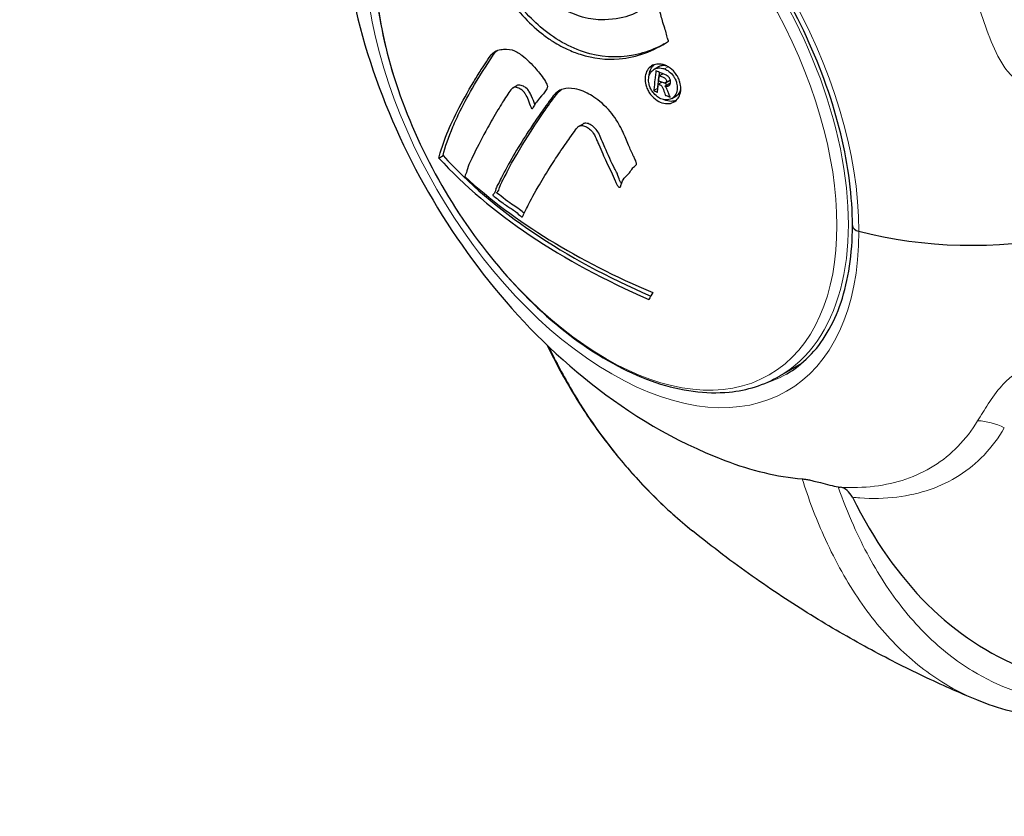
# Model space of a CAD drawing. Units: millimetres. Extents: x 1762 to 18427, y 4211 to 13708.
# Drawn here: x 4130 to 4186, y 6596 to 6641 of the extents above; entities that cross this region are included whole.
import ezdxf

# ---------------------------------------------------------------- set-up
doc = ezdxf.new("R2010")
doc.units = ezdxf.units.MM
doc.header["$LTSCALE"] = 50
doc.layers.add('Widoczne (ISO)', color=7, linetype='Continuous', lineweight=25)
doc.layers.add('Widoczne wąskie (ISO)', color=7, linetype='Continuous', lineweight=15)
doc.layers.add('Wymiar (ISO)', color=7, linetype='Continuous', lineweight=18, true_color=0x00803f)
doc.styles.add('Tekst etykiety (ISO)', font='tahoma.ttf')
doc.dimstyles.new('Domyślne (ISO)', dxfattribs={"dimscale": 50, "dimtxt": 3.5, "dimasz": 2.5, "dimexe": 3.175, "dimexo": 0, "dimgap": 0.762, "dimtad": 1, "dimtoh": 1, "dimdec": 0, "dimrnd": 1e-08, "dimzin": 0, "dimtxsty": 'Tekst etykiety (ISO)', "dimcen": 0.09, "dimdle": 10, "dimclrd": 256, "dimclre": 256, "dimclrt": 256, "dimadec": 0, "dimazin": 0, "dimtfac": 0.714286, "dimtdec": 0, "dimtmove": 0, "dimatfit": 3, "dimfxl": 1, "dimtolj": 1, "dimtzin": 0, "dimlwd": -1, "dimlwe": -1, "dimarcsym": 0})

# ---------------------------------------------------------------- blocks, each defined once
blk = doc.blocks.new('*D3')
at = {"layer": 'Defpoints', "color": 0, "transparency": 16777216}
for p in [(7246.743, 7122.093), (2941.288, 6652.996), (7246.743, 4369.623)]:
    blk.add_point(p, dxfattribs=at)
at = {"layer": 'Wymiar (ISO)', "transparency": 16777216}
for p, q in [((7246.743, 7122.093), (7246.743, 4210.873)), ((2941.288, 6652.996), (2941.288, 4210.873)), ((3066.288, 4369.623), (7121.743, 4369.623))]:
    blk.add_line(p, q, dxfattribs=at)
for points in [[(3066.288, 4390.456), (3066.288, 4348.79), (2941.288, 4369.623)], [(7121.743, 4390.456), (7121.743, 4348.79), (7246.743, 4369.623)]]:
    blk.add_solid(points, dxfattribs=at)
at = {"layer": 'Wymiar (ISO)', "transparency": 16777216, "insert": (5094.015, 4590.715), "char_height": 175, "attachment_point": 2, "style": 'Tekst etykiety (ISO)'}
blk.add_mtext('\\A1;6889', dxfattribs=at)

msp = doc.modelspace()

# ---------------------------------------------------------------- linework, layer by layer
at = {"layer": 'Widoczne (ISO)'}
for p, q in [((4166.335, 6638.302), (4166.562, 6638.433)), ((4166.634, 6637.941), (4166.824, 6638.05)), ((4158.34, 6637.252), (4158.562, 6637.38)), ((4166.574, 6637.458), (4166.766, 6637.569)), ((4166.945, 6637.344), (4167.172, 6637.475)), ((4166.98, 6637.536), (4167.207, 6637.667)), ((4167.336, 6636.647), (4167.563, 6636.778)), ((4162.075, 6635.074), (4162.296, 6635.202)), ((4154.154, 6633.277), (4154.392, 6633.414)), ((4174.681, 6621.648), (4173.427, 6620.924))]:
    msp.add_line(p, q, dxfattribs=at)
for centre, major_axis, ratio, start_param, end_param in [((4190.877, 6644.511), (-41.559, 0), 0.57735, 0.487247, 0.930055), ((4190.877, 6644.511), (-41.237, 0), 0.57735, 0.484849, 0.927521), ((4188.931, 6655.19), (-33.306, -26.641), 0.208184, 5.932886, 5.953858), ((4190.877, 6645.115), (41.732, 0), 0.57735, 3.706199, 4.081495), ((4178.182, 6629.456), (-0.625, 0), 0.57735, 0, 1.148658), ((4178.182, 6629.456), (-0.625, 0), 0.57735, 0, 1.148658), ((4184.328, 6637.356), (-15.625, 0), 0.57735, 1.148658, 1.907722), ((4184.328, 6637.356), (-15.625, 0), 0.57735, 1.148658, 1.907722), ((4197.146, 6644.92), (-32.423, -25.935), 0.208184, 5.768963, 5.789766), ((4213.37, 6671.357), (-26.082, -66.976), 0.456579, 5.889639, 6.283185)]:
    msp.add_ellipse(centre, major_axis=major_axis, ratio=ratio, start_param=start_param, end_param=end_param, dxfattribs=at)
for points, knots in [([(4177.557, 6629.456), (4177.557, 6631.073), (4177.335, 6632.832), (4176.458, 6636.453), (4175.802, 6638.314), (4174.121, 6641.95), (4173.095, 6643.722), (4170.777, 6646.992), (4169.487, 6648.489), (4166.779, 6651.051), (4165.363, 6652.118), (4162.559, 6653.717), (4161.173, 6654.252), (4158.563, 6654.759), (4157.345, 6654.726), (4155.778, 6654.288), (4155.313, 6654.093), (4154.881, 6653.843)], [3.141593, 3.141593, 3.141593, 3.141593, 3.455993, 3.455993, 3.771178, 3.771178, 4.087109, 4.087109, 4.403034, 4.403034, 4.718203, 4.718203, 5.032605, 5.032605, 5.350998, 5.350998, 5.497787, 5.497787, 5.497787, 5.497787]), ([(4154.583, 6653.563), (4153.577, 6652.982), (4152.727, 6652.137), (4151.4, 6649.996), (4150.937, 6648.684), (4150.446, 6645.706), (4150.434, 6644.027), (4150.869, 6640.496), (4151.319, 6638.645), (4152.63, 6634.963), (4153.49, 6633.133), (4155.532, 6629.674), (4156.714, 6628.044), (4159.285, 6625.146), (4160.675, 6623.877), (4163.532, 6621.83), (4165, 6621.053), (4167.869, 6620.089), (4169.271, 6619.898), (4171.604, 6620.128), (4172.57, 6620.43), (4173.427, 6620.924)], [5.497787, 5.497787, 5.497787, 5.497787, 5.79821, 5.79821, 6.110962, 6.110962, 6.435309, 6.435309, 6.760814, 6.760814, 7.085377, 7.085377, 7.409562, 7.409562, 7.734209, 7.734209, 8.059783, 8.059783, 8.383562, 8.383562, 8.63938, 8.63938, 8.63938, 8.63938]), ([(4148.575, 6648.977), (4148.575, 6646.064), (4148.998, 6643.305), (4150.401, 6638.022), (4151.388, 6635.497), (4153.834, 6630.696), (4155.294, 6628.421), (4158.669, 6624.196), (4160.582, 6622.244), (4164.965, 6618.786), (4167.436, 6617.267), (4170.334, 6616.156)], [3.141593, 3.141593, 3.141593, 3.141593, 3.489008, 3.489008, 3.836423, 3.836423, 4.183838, 4.183838, 4.531254, 4.531254, 4.878669, 4.878669, 4.878669, 4.878669]), ([(4167.153, 6639.89), (4167.151, 6639.888), (4167.149, 6639.887), (4166.306, 6639.328), (4165.358, 6638.972), (4163.639, 6638.831), (4162.901, 6638.91), (4161.909, 6639.226), (4161.661, 6639.323), (4161.256, 6639.511), (4161.101, 6639.59), (4160.802, 6639.757), (4160.659, 6639.843), (4160.331, 6640.058), (4160.146, 6640.191), (4159.591, 6640.628), (4159.23, 6640.965), (4158.546, 6641.723), (4158.102, 6642.268), (4157.314, 6643.616), (4157.064, 6644.152), (4156.791, 6644.799), (4156.696, 6645.043), (4156.54, 6645.489), (4156.474, 6645.694), (4156.378, 6646.036), (4156.363, 6646.102), (4156.328, 6646.226), (4156.321, 6646.251), (4156.313, 6646.276), (4156.311, 6646.282), (4156.309, 6646.293), (4156.308, 6646.297), (4156.308, 6646.303), (4156.308, 6646.305), (4156.309, 6646.31), (4156.31, 6646.312), (4156.314, 6646.317), (4156.317, 6646.32), (4156.325, 6646.326), (4156.331, 6646.33), (4156.366, 6646.364), (4156.383, 6646.396), (4156.498, 6646.571), (4156.555, 6646.608), (4156.844, 6646.991), (4156.92, 6647.096), (4157.09, 6647.283), (4157.144, 6647.309), (4157.285, 6647.483), (4157.324, 6647.576), (4157.354, 6647.633), (4157.359, 6647.642), (4157.368, 6647.655), (4157.372, 6647.66), (4157.378, 6647.664), (4157.379, 6647.664), (4157.381, 6647.665), (4157.381, 6647.665), (4157.383, 6647.665), (4157.383, 6647.666), (4157.384, 6647.666), (4157.385, 6647.665), (4157.387, 6647.665), (4157.388, 6647.665), (4157.39, 6647.663), (4157.392, 6647.662), (4157.394, 6647.659), (4157.395, 6647.657), (4157.399, 6647.65), (4157.401, 6647.644), (4157.409, 6647.621), (4157.414, 6647.603), (4157.468, 6647.4), (4157.478, 6647.274), (4157.676, 6646.4), (4157.915, 6645.776), (4158.409, 6644.67), (4158.84, 6643.842), (4159.823, 6642.741), (4160.112, 6642.467), (4160.559, 6642.116), (4160.7, 6642.015), (4160.953, 6641.85), (4161.062, 6641.783), (4161.293, 6641.655), (4161.413, 6641.593), (4161.725, 6641.448), (4161.92, 6641.372), (4162.558, 6641.168), (4162.957, 6641.109), (4163.922, 6641.082), (4164.51, 6641.203), (4164.889, 6641.325), (4165.543, 6641.536), (4165.766, 6641.823), (4166.175, 6642), (4166.22, 6642.016), (4166.33, 6642.101), (4166.374, 6642.163), (4166.414, 6642.219), (4166.427, 6642.236), (4166.443, 6642.256), (4166.449, 6642.263), (4166.459, 6642.272), (4166.463, 6642.275), (4166.469, 6642.278), (4166.471, 6642.279), (4166.474, 6642.28), (4166.476, 6642.28), (4166.478, 6642.28), (4166.48, 6642.279), (4166.482, 6642.278), (4166.483, 6642.278), (4166.484, 6642.277), (4166.484, 6642.276), (4166.485, 6642.275), (4166.485, 6642.275), (4166.486, 6642.274), (4166.486, 6642.273), (4166.488, 6642.271), (4166.488, 6642.269), (4166.49, 6642.265), (4166.491, 6642.263), (4166.492, 6642.257), (4166.493, 6642.253), (4166.525, 6642.127), (4166.573, 6641.946), (4166.715, 6641.402), (4166.765, 6641.194), (4166.932, 6640.64), (4167.023, 6640.417), (4167.073, 6640.138), (4167.075, 6640.097), (4167.1, 6640.025), (4167.108, 6640.006), (4167.121, 6639.981), (4167.125, 6639.975), (4167.133, 6639.96), (4167.138, 6639.952), (4167.146, 6639.938), (4167.149, 6639.932), (4167.155, 6639.92), (4167.157, 6639.914), (4167.159, 6639.906), (4167.159, 6639.903), (4167.159, 6639.898), (4167.158, 6639.896), (4167.156, 6639.893), (4167.155, 6639.891), (4167.153, 6639.89), (4167.153, 6639.89), (4167.153, 6639.89)], [1.550053, 1.550053, 1.550053, 1.550053, 1.554927, 1.554927, 3.582662, 3.582662, 5.020836, 5.020836, 5.494911, 5.494911, 5.785278, 5.785278, 6.046356, 6.046356, 6.380431, 6.380431, 7.048375, 7.048375, 7.695694, 7.695694, 8.13367, 8.13367, 8.379756, 8.379756, 8.571324, 8.571324, 8.692566, 8.692566, 8.751433, 8.751433, 8.771919, 8.771919, 8.785911, 8.785911, 8.794965, 8.794965, 8.807208, 8.807208, 8.832194, 8.832194, 8.853922, 8.853922, 8.928845, 8.928845, 9.13158, 9.13158, 9.203479, 9.203479, 9.29044, 9.29044, 9.379579, 9.379579, 9.394239, 9.394239, 9.406798, 9.406798, 9.40982, 9.40982, 9.411393, 9.411393, 9.412538, 9.412538, 9.413951, 9.413951, 9.416417, 9.416417, 9.419133, 9.419133, 9.422197, 9.422197, 9.426989, 9.426989, 9.440756, 9.440756, 9.579448, 9.579448, 9.875519, 9.875519, 10.245186, 10.245186, 10.382811, 10.382811, 10.442767, 10.442767, 10.486114, 10.486114, 10.530797, 10.530797, 10.598473, 10.598473, 10.746704, 10.746704, 11.001521, 11.001521, 11.001521, 11.44171, 11.44171, 11.496908, 11.496908, 11.562717, 11.562717, 11.585995, 11.585995, 11.596716, 11.596716, 11.60235, 11.60235, 11.604883, 11.604883, 11.606581, 11.606581, 11.607977, 11.607977, 11.60886, 11.60886, 11.609382, 11.609382, 11.609836, 11.609836, 11.610402, 11.610402, 11.611553, 11.611553, 11.613587, 11.613587, 11.618733, 11.618733, 11.769594, 11.769594, 12.024348, 12.024348, 12.353295, 12.353295, 12.453308, 12.453308, 12.48891, 12.48891, 12.500731, 12.500731, 12.516544, 12.516544, 12.526612, 12.526612, 12.537107, 12.537107, 12.543051, 12.543051, 12.546982, 12.546982, 12.550918, 12.550918, 12.551574, 12.551574, 12.551574, 12.551574]), ([(4166.914, 6639.738), (4166.872, 6639.715), (4166.83, 6639.693), (4166.374, 6639.455), (4165.95, 6639.292), (4164.589, 6638.938), (4163.633, 6638.941), (4161.74, 6639.433), (4160.827, 6639.925), (4159.419, 6641.099), (4158.574, 6641.94), (4157.331, 6644.128), (4156.947, 6645.039), (4156.623, 6646.097), (4156.598, 6646.223), (4156.549, 6646.388), (4156.545, 6646.401), (4156.541, 6646.415), (4156.539, 6646.421), (4156.538, 6646.429), (4156.538, 6646.431), (4156.538, 6646.436), (4156.538, 6646.438), (4156.539, 6646.443), (4156.54, 6646.445), (4156.544, 6646.45), (4156.547, 6646.453), (4156.554, 6646.458), (4156.561, 6646.463), (4156.608, 6646.509), (4156.621, 6646.552), (4156.746, 6646.715), (4156.786, 6646.761), (4156.95, 6646.955), (4157.063, 6647.12), (4157.246, 6647.339), (4157.282, 6647.371), (4157.359, 6647.439), (4157.397, 6647.472), (4157.436, 6647.517)], [-23.256946, -23.256946, -23.256946, -23.256946, -23.113788, -23.113788, -21.704645, -21.704645, -18.629355, -18.629355, -15.488076, -15.488076, -13.226342, -13.226342, -11.87703, -11.87703, -11.356039, -11.356039, -11.269339, -11.269339, -11.203185, -11.203185, -11.168437, -11.168437, -11.138348, -11.138348, -11.101652, -11.101652, -11.027602, -11.027602, -10.930452, -10.930452, -10.520778, -10.520778, -10.335687, -10.335687, -9.789695, -9.789695, -9.512026, -9.512026, -9.242578, -9.242578, -9.242578, -9.242578]), ([(4154.154, 6633.277), (4154.179, 6633.375), (4154.205, 6633.475), (4154.317, 6633.858), (4154.417, 6634.154), (4154.898, 6635.395), (4155.431, 6636.443), (4156.258, 6637.812), (4156.396, 6638.035), (4156.644, 6638.426), (4156.747, 6638.582), (4157.068, 6639.069), (4157.192, 6639.285), (4157.597, 6639.412), (4157.71, 6639.427), (4157.872, 6639.435), (4157.927, 6639.436), (4158.22, 6639.429), (4158.395, 6639.381), (4158.672, 6639.226), (4158.762, 6639.164), (4159.123, 6638.884), (4159.421, 6638.583), (4159.821, 6638.13), (4160.038, 6637.872), (4160.217, 6637.554), (4160.258, 6637.479), (4160.288, 6637.387), (4160.294, 6637.362), (4160.296, 6637.312), (4160.294, 6637.287), (4160.276, 6637.218), (4160.255, 6637.175), (4160.15, 6637.003), (4160.006, 6636.845), (4159.658, 6636.433), (4159.575, 6636.311), (4159.473, 6636.116), (4159.459, 6636.086), (4159.443, 6636.067), (4159.439, 6636.065), (4159.433, 6636.063), (4159.431, 6636.063), (4159.426, 6636.065), (4159.424, 6636.066), (4159.42, 6636.069), (4159.417, 6636.072), (4159.412, 6636.079), (4159.408, 6636.085), (4159.396, 6636.105), (4159.387, 6636.125), (4159.336, 6636.245), (4159.278, 6636.412), (4159.171, 6636.684), (4159.122, 6636.793), (4159.021, 6636.953), (4158.975, 6637.013), (4158.85, 6637.133), (4158.785, 6637.174), (4158.657, 6637.245), (4158.569, 6637.274), (4158.405, 6637.287), (4158.354, 6637.262), (4158.296, 6637.221), (4158.271, 6637.194), (4158.09, 6636.956), (4157.901, 6636.648), (4157.669, 6636.284), (4157.58, 6636.139), (4157.288, 6635.652), (4157.095, 6635.313), (4156.632, 6634.47), (4156.379, 6633.978), (4156.057, 6633.332), (4155.977, 6633.17), (4155.843, 6632.868), (4155.785, 6632.72), (4155.745, 6632.546)], [0, 0, 0, 0, 0.142459, 0.142459, 0.538573, 0.538573, 1.736918, 1.736918, 1.965538, 1.965538, 2.132306, 2.132306, 2.520461, 2.520461, 2.650498, 2.650498, 2.712235, 2.712235, 2.985498, 2.985498, 3.118451, 3.118451, 3.52075, 3.52075, 3.794393, 3.794393, 3.840632, 3.840632, 3.860168, 3.860168, 3.879001, 3.879001, 3.910522, 3.910522, 4.008712, 4.008712, 4.141449, 4.141449, 4.181618, 4.181618, 4.194441, 4.194441, 4.201587, 4.201587, 4.207543, 4.207543, 4.214479, 4.214479, 4.225532, 4.225532, 4.247087, 4.247087, 4.326597, 4.326597, 4.394184, 4.394184, 4.438525, 4.438525, 4.490981, 4.490981, 4.591124, 4.591124, 4.705512, 4.705512, 4.811076, 4.811076, 5.155842, 5.155842, 5.391676, 5.391676, 5.957817, 5.957817, 6.847309, 6.847309, 7.218807, 7.218807, 7.573898, 7.573898, 7.573898, 7.573898]), ([(4154.392, 6633.414), (4154.514, 6633.914), (4154.701, 6634.46), (4155.076, 6635.34), (4155.214, 6635.639), (4155.836, 6636.892), (4156.448, 6637.934), (4157.276, 6639.174), (4157.355, 6639.282), (4157.455, 6639.366)], [-3.7161318, -3.7161318, -3.7161318, -3.7161318, -3.567218, -3.567218, -3.4945945, -3.4945945, -3.2722982, -3.2722982, -3.2473867, -3.2473867, -3.2473867, -3.2473867]), ([(4166.958, 6638.526), (4167.016, 6638.504), (4167.076, 6638.474), (4167.294, 6638.343), (4167.412, 6638.228), (4167.573, 6638.041), (4167.62, 6637.968), (4167.688, 6637.849), (4167.722, 6637.779), (4167.782, 6637.621), (4167.815, 6637.513), (4167.858, 6637.242), (4167.852, 6637.101), (4167.796, 6636.841), (4167.745, 6636.742), (4167.633, 6636.578), (4167.544, 6636.488), (4167.316, 6636.375), (4167.197, 6636.354), (4166.942, 6636.355), (4166.809, 6636.387), (4166.576, 6636.489), (4166.446, 6636.566), (4166.237, 6636.757), (4166.152, 6636.849), (4166.031, 6637.028), (4165.992, 6637.098), (4165.914, 6637.269), (4165.888, 6637.355), (4165.84, 6637.539), (4165.819, 6637.68), (4165.836, 6637.932), (4165.86, 6638.052), (4165.961, 6638.269), (4166.034, 6638.372), (4166.199, 6638.506), (4166.291, 6638.555), (4166.51, 6638.604), (4166.627, 6638.606), (4166.741, 6638.587), (4166.802, 6638.577), (4166.877, 6638.558), (4166.958, 6638.526)], [0.03517, 0.03517, 0.03517, 0.03517, 0.059888, 0.059888, 0.123527, 0.123527, 0.18271, 0.18271, 0.250877, 0.250877, 0.324426, 0.324426, 0.427213, 0.427213, 0.544139, 0.544139, 0.683268, 0.683268, 0.814402, 0.814402, 0.975837, 0.975837, 1.11647, 1.11647, 1.200169, 1.200169, 1.255781, 1.255781, 1.339938, 1.339938, 1.493751, 1.493751, 1.604808, 1.604808, 1.702797, 1.702797, 1.776686, 1.776686, 1.843646, 1.843646, 1.843646, 1.878816, 1.878816, 1.878816, 1.878816]), ([(4166.053, 6637.922), (4166.054, 6637.952), (4166.056, 6637.98), (4166.07, 6638.101), (4166.095, 6638.236), (4166.227, 6638.451), (4166.277, 6638.511), (4166.333, 6638.561)], [-0.2077848, -0.2077848, -0.2077848, -0.2077848, -0.1785108, -0.1785108, -0.0717031, -0.0717031, -0.023488, -0.023488, -0.023488, -0.023488]), ([(4167.053, 6638.484), (4166.93, 6638.514), (4166.823, 6638.509), (4166.706, 6638.493), (4166.636, 6638.477), (4166.561, 6638.433)], [-0.1384932, -0.1384932, -0.1384932, -0.1384932, -0.0749222, -0.0749222, -0.0139487, -0.0139487, -0.0139487, -0.0139487]), ([(4166.932, 6638.317), (4166.897, 6638.331), (4166.86, 6638.344), (4166.821, 6638.353), (4166.701, 6638.383), (4166.59, 6638.378), (4166.442, 6638.356), (4166.355, 6638.325), (4166.208, 6638.209), (4166.14, 6638.131), (4166.053, 6637.942), (4166.026, 6637.84), (4166.02, 6637.601), (4166.041, 6637.486), (4166.082, 6637.34), (4166.108, 6637.268), (4166.174, 6637.134), (4166.21, 6637.073), (4166.326, 6636.918), (4166.414, 6636.826), (4166.599, 6636.692), (4166.688, 6636.642), (4166.889, 6636.578), (4166.987, 6636.563), (4167.191, 6636.582), (4167.285, 6636.61), (4167.461, 6636.731), (4167.527, 6636.822), (4167.619, 6636.999), (4167.64, 6637.113), (4167.653, 6637.299), (4167.641, 6637.411), (4167.594, 6637.591), (4167.569, 6637.663), (4167.498, 6637.812), (4167.46, 6637.874), (4167.357, 6638.018), (4167.267, 6638.105), (4167.138, 6638.208), (4167.075, 6638.25), (4166.978, 6638.298), (4166.955, 6638.308), (4166.932, 6638.317)], [0.9254387, 0.9254387, 0.9254387, 0.9254387, 0.947871, 0.947871, 0.947871, 1.0174772, 1.0174772, 1.1192055, 1.1192055, 1.1998483, 1.1998483, 1.2622756, 1.2622756, 1.3202006, 1.3202006, 1.3658674, 1.3658674, 1.4014574, 1.4014574, 1.4526936, 1.4526936, 1.4898156, 1.4898156, 1.5209317, 1.5209317, 1.5497177, 1.5497177, 1.5792216, 1.5792216, 1.6222446, 1.6222446, 1.6764173, 1.6764173, 1.708334, 1.708334, 1.7371926, 1.7371926, 1.8051055, 1.8051055, 1.85803, 1.85803, 1.8733098, 1.8733098, 1.8733098, 1.8733098]), ([(4166.313, 6637.093), (4166.313, 6637.095), (4166.315, 6637.112), (4166.338, 6637.338), (4166.36, 6637.532), (4166.394, 6637.822), (4166.406, 6637.921), (4166.429, 6638.106), (4166.426, 6638.116), (4166.437, 6638.16), (4166.44, 6638.17), (4166.439, 6638.191), (4166.439, 6638.195), (4166.439, 6638.2), (4166.439, 6638.202), (4166.439, 6638.204), (4166.439, 6638.204), (4166.44, 6638.205), (4166.44, 6638.205), (4166.44, 6638.206), (4166.441, 6638.206), (4166.441, 6638.206), (4166.442, 6638.205), (4166.443, 6638.205), (4166.444, 6638.205), (4166.453, 6638.2), (4166.462, 6638.196), (4166.548, 6638.167), (4166.626, 6638.13), (4166.792, 6638.063), (4166.832, 6638.047), (4166.95, 6637.999), (4167.021, 6637.972), (4167.108, 6637.914), (4167.145, 6637.886), (4167.193, 6637.826), (4167.204, 6637.809), (4167.225, 6637.77), (4167.235, 6637.75), (4167.253, 6637.699), (4167.261, 6637.667), (4167.271, 6637.589), (4167.267, 6637.55), (4167.256, 6637.492), (4167.245, 6637.455), (4167.2, 6637.395), (4167.175, 6637.374), (4167.135, 6637.352), (4167.119, 6637.347), (4167.081, 6637.337), (4167.056, 6637.334), (4166.992, 6637.331), (4166.98, 6637.344), (4166.956, 6637.345), (4166.952, 6637.345), (4166.947, 6637.344), (4166.946, 6637.344), (4166.945, 6637.344), (4166.945, 6637.344), (4166.944, 6637.343), (4166.944, 6637.343), (4166.944, 6637.343), (4166.944, 6637.343), (4166.944, 6637.343), (4166.944, 6637.343), (4166.944, 6637.343), (4166.944, 6637.343), (4166.944, 6637.342), (4166.944, 6637.342), (4166.945, 6637.342), (4166.945, 6637.341), (4166.946, 6637.341), (4166.947, 6637.34), (4166.949, 6637.339), (4166.951, 6637.337), (4166.965, 6637.328), (4166.972, 6637.321), (4166.985, 6637.308), (4166.99, 6637.301), (4166.996, 6637.293), (4167.001, 6637.286), (4167.016, 6637.266), (4167.025, 6637.252), (4167.042, 6637.225), (4167.06, 6637.194), (4167.098, 6637.1), (4167.129, 6637.018), (4167.176, 6636.895), (4167.203, 6636.814), (4167.237, 6636.734), (4167.238, 6636.732), (4167.239, 6636.728), (4167.24, 6636.726), (4167.24, 6636.724), (4167.24, 6636.723), (4167.24, 6636.723), (4167.24, 6636.722), (4167.24, 6636.722), (4167.239, 6636.722), (4167.239, 6636.722), (4167.239, 6636.722), (4167.238, 6636.722), (4167.237, 6636.722), (4167.235, 6636.722), (4167.233, 6636.723), (4167.227, 6636.726), (4167.221, 6636.73), (4167.169, 6636.76), (4167.143, 6636.763), (4167.08, 6636.784), (4167.058, 6636.8), (4167.015, 6636.814), (4167.007, 6636.817), (4166.992, 6636.819), (4166.988, 6636.82), (4166.981, 6636.821), (4166.979, 6636.822), (4166.976, 6636.824), (4166.975, 6636.825), (4166.973, 6636.827), (4166.972, 6636.828), (4166.971, 6636.83), (4166.97, 6636.832), (4166.969, 6636.835), (4166.969, 6636.836), (4166.96, 6636.866), (4166.951, 6636.891), (4166.91, 6637.012), (4166.875, 6637.13), (4166.818, 6637.26), (4166.803, 6637.291), (4166.779, 6637.329), (4166.766, 6637.346), (4166.721, 6637.389), (4166.696, 6637.406), (4166.659, 6637.428), (4166.644, 6637.433), (4166.628, 6637.44), (4166.624, 6637.441), (4166.606, 6637.451), (4166.595, 6637.458), (4166.581, 6637.46), (4166.578, 6637.46), (4166.576, 6637.459), (4166.574, 6637.459), (4166.572, 6637.457), (4166.571, 6637.455), (4166.57, 6637.452), (4166.57, 6637.45), (4166.569, 6637.442), (4166.57, 6637.437), (4166.572, 6637.418), (4166.575, 6637.402), (4166.569, 6637.359), (4166.564, 6637.347), (4166.551, 6637.26), (4166.552, 6637.192), (4166.537, 6637.11), (4166.531, 6637.092), (4166.531, 6637.048), (4166.534, 6637.035), (4166.535, 6637.02), (4166.535, 6637.016), (4166.534, 6637.012), (4166.533, 6637.01), (4166.531, 6637.008), (4166.53, 6637.007), (4166.527, 6637.006), (4166.525, 6637.006), (4166.521, 6637.006), (4166.519, 6637.007), (4166.511, 6637.01), (4166.506, 6637.013), (4166.487, 6637.024), (4166.475, 6637.028), (4166.44, 6637.039), (4166.419, 6637.046), (4166.381, 6637.062), (4166.369, 6637.068), (4166.354, 6637.078), (4166.347, 6637.083), (4166.331, 6637.087), (4166.327, 6637.087), (4166.321, 6637.088), (4166.318, 6637.088), (4166.315, 6637.089), (4166.314, 6637.09), (4166.314, 6637.09), (4166.314, 6637.09), (4166.313, 6637.091), (4166.313, 6637.091), (4166.313, 6637.091), (4166.313, 6637.091), (4166.313, 6637.091), (4166.313, 6637.092), (4166.313, 6637.092), (4166.313, 6637.093), (4166.313, 6637.093), (4166.313, 6637.093)], [0.0003158, 0.0003158, 0.0003158, 0.0003158, 0.0009228, 0.0009228, 0.0078002, 0.0078002, 0.0113641, 0.0113641, 0.0144553, 0.0144553, 0.0154924, 0.0154924, 0.0158106, 0.0158106, 0.01604, 0.01604, 0.0161196, 0.0161196, 0.0161728, 0.0161728, 0.0162297, 0.0162297, 0.0163179, 0.0163179, 0.0164995, 0.0164995, 0.0179761, 0.0179761, 0.0317571, 0.0317571, 0.0469121, 0.0469121, 0.0670579, 0.0670579, 0.0751776, 0.0751776, 0.0783364, 0.0783364, 0.0816966, 0.0816966, 0.0864394, 0.0864394, 0.0933212, 0.0933212, 0.1011584, 0.1011584, 0.1075505, 0.1075505, 0.1114757, 0.1114757, 0.1162384, 0.1162384, 0.127389, 0.127389, 0.1295035, 0.1295035, 0.130341, 0.130341, 0.1307724, 0.1307724, 0.13096, 0.13096, 0.1311043, 0.1311043, 0.1312669, 0.1312669, 0.1314464, 0.1314464, 0.1317323, 0.1317323, 0.1323483, 0.1323483, 0.1332728, 0.1332728, 0.1356957, 0.1356957, 0.1434337, 0.1434337, 0.1515014, 0.1515014, 0.1523182, 0.1523182, 0.1555976, 0.1555976, 0.158326, 0.158326, 0.1600835, 0.1600835, 0.1633678, 0.1633678, 0.1633847, 0.1633847, 0.1634254, 0.1634254, 0.1634429, 0.1634429, 0.1634595, 0.1634595, 0.1634743, 0.1634743, 0.1634933, 0.1634933, 0.1635276, 0.1635276, 0.1636076, 0.1636076, 0.1638409, 0.1638409, 0.1651304, 0.1651304, 0.1668273, 0.1668273, 0.1672408, 0.1672408, 0.1675562, 0.1675562, 0.1677114, 0.1677114, 0.1678174, 0.1678174, 0.1679041, 0.1679041, 0.1680312, 0.1680312, 0.1681651, 0.1681651, 0.1690783, 0.1690783, 0.1728431, 0.1728431, 0.1743153, 0.1743153, 0.175152, 0.175152, 0.1761573, 0.1761573, 0.1775082, 0.1775082, 0.1784881, 0.1784881, 0.1803058, 0.1803058, 0.1807595, 0.1807595, 0.1810605, 0.1810605, 0.1813002, 0.1813002, 0.1816353, 0.1816353, 0.1823218, 0.1823218, 0.1837908, 0.1837908, 0.1850138, 0.1850138, 0.1873871, 0.1873871, 0.1885241, 0.1885241, 0.1893408, 0.1893408, 0.1895995, 0.1895995, 0.1897632, 0.1897632, 0.1898951, 0.1898951, 0.1900639, 0.1900639, 0.1904155, 0.1904155, 0.1910197, 0.1910197, 0.192792, 0.192792, 0.1948274, 0.1948274, 0.1968773, 0.1968773, 0.1992115, 0.1992115, 0.2000644, 0.2000644, 0.2012301, 0.2012301, 0.2014948, 0.2014948, 0.2016403, 0.2016403, 0.2016853, 0.2016853, 0.2016853, 0.2018047, 0.2018047, 0.201987, 0.201987, 0.2020011, 0.2020011, 0.2020011, 0.2020011]), ([(4166.539, 6637.223), (4166.539, 6637.225), (4166.541, 6637.239), (4166.543, 6637.261), (4166.544, 6637.272), (4166.55, 6637.33), (4166.555, 6637.377), (4166.571, 6637.52), (4166.581, 6637.611), (4166.612, 6637.882), (4166.631, 6638.033), (4166.642, 6638.124)], [-4.19738563, -4.19738563, -4.19738563, -4.19738563, -4.19501851, -4.19501851, -4.19247577, -4.19247577, -4.18266657, -4.18266657, -4.16282242, -4.16282242, -4.12588361, -4.12588361, -4.12588361, -4.12588361]), ([(4166.597, 6637.636), (4166.597, 6637.636), (4166.597, 6637.636), (4166.668, 6637.607), (4166.759, 6637.57), (4166.852, 6637.538), (4166.883, 6637.529), (4166.927, 6637.521), (4166.946, 6637.523), (4166.976, 6637.532), (4166.99, 6637.541), (4167.017, 6637.568), (4167.023, 6637.585), (4167.033, 6637.616), (4167.035, 6637.637), (4167.031, 6637.679), (4167.025, 6637.697), (4167.008, 6637.737), (4166.995, 6637.754), (4166.974, 6637.779), (4166.958, 6637.793), (4166.938, 6637.806), (4166.922, 6637.816), (4166.844, 6637.854), (4166.791, 6637.877), (4166.713, 6637.909), (4166.691, 6637.917), (4166.672, 6637.925), (4166.667, 6637.927), (4166.654, 6637.932), (4166.647, 6637.934), (4166.639, 6637.939), (4166.638, 6637.94), (4166.636, 6637.941), (4166.635, 6637.941), (4166.635, 6637.941), (4166.634, 6637.941), (4166.634, 6637.941), (4166.634, 6637.941), (4166.634, 6637.94), (4166.633, 6637.94), (4166.633, 6637.939), (4166.633, 6637.939), (4166.633, 6637.937), (4166.633, 6637.936), (4166.631, 6637.924), (4166.63, 6637.916), (4166.628, 6637.896), (4166.613, 6637.78), (4166.605, 6637.707), (4166.605, 6637.701), (4166.602, 6637.68), (4166.599, 6637.667), (4166.599, 6637.651), (4166.6, 6637.648), (4166.598, 6637.642), (4166.597, 6637.641), (4166.596, 6637.638), (4166.596, 6637.638), (4166.596, 6637.637), (4166.596, 6637.637), (4166.596, 6637.637), (4166.596, 6637.637), (4166.596, 6637.636), (4166.596, 6637.636), (4166.596, 6637.636), (4166.596, 6637.636), (4166.597, 6637.636), (4166.597, 6637.636), (4166.597, 6637.636), (4166.597, 6637.636)], [0.000153, 0.000153, 0.000153, 0.000153, 0.0001786, 0.0001786, 0.0181382, 0.0181382, 0.0245895, 0.0245895, 0.0319884, 0.0319884, 0.0405092, 0.0405092, 0.0520304, 0.0520304, 0.0698725, 0.0698725, 0.0897991, 0.0897991, 0.1251042, 0.1251042, 0.1849096, 0.1849096, 0.1964252, 0.1964252, 0.2107813, 0.2107813, 0.2237937, 0.2237937, 0.2309991, 0.2309991, 0.2420109, 0.2420109, 0.2438813, 0.2438813, 0.2451244, 0.2451244, 0.2458092, 0.2458092, 0.2463899, 0.2463899, 0.2468448, 0.2468448, 0.2475109, 0.2475109, 0.2489434, 0.2489434, 0.2525509, 0.2525509, 0.258397, 0.258397, 0.2600922, 0.2600922, 0.2630858, 0.2630858, 0.2636834, 0.2636834, 0.2642819, 0.2642819, 0.2645454, 0.2645454, 0.2646343, 0.2646343, 0.2646824, 0.2646824, 0.2646824, 0.2647357, 0.2647357, 0.2647959, 0.2647959, 0.2648354, 0.2648354, 0.2648354, 0.2648354]), ([(4159.584, 6636.311), (4159.536, 6636.429), (4159.472, 6636.618), (4159.369, 6636.86), (4159.332, 6636.938), (4159.244, 6637.079), (4159.198, 6637.138), (4159.065, 6637.268), (4158.988, 6637.314), (4158.852, 6637.383), (4158.762, 6637.409), (4158.63, 6637.409), (4158.591, 6637.396), (4158.562, 6637.38)], [-2.216396, -2.216396, -2.216396, -2.216396, -2.1355586, -2.1355586, -2.0911011, -2.0911011, -2.0476711, -2.0476711, -1.9815441, -1.9815441, -1.8651678, -1.8651678, -1.7827673, -1.7827673, -1.7827673, -1.7827673]), ([(4167.04, 6637.399), (4167.038, 6637.403), (4167.036, 6637.408), (4167.019, 6637.441), (4167.004, 6637.463), (4166.971, 6637.499), (4166.955, 6637.513), (4166.941, 6637.523)], [-0.47490971, -0.47490971, -0.47490971, -0.47490971, -0.47294836, -0.47294836, -0.45911615, -0.45911615, -0.44853381, -0.44853381, -0.44853381, -0.44853381]), ([(4167.244, 6637.464), (4167.241, 6637.464), (4167.238, 6637.465), (4167.219, 6637.467), (4167.21, 6637.471), (4167.193, 6637.476), (4167.185, 6637.477), (4167.176, 6637.476), (4167.174, 6637.476), (4167.172, 6637.475), (4167.172, 6637.475), (4167.172, 6637.475)], [-1.98303, -1.98303, -1.98303, -1.98303, -1.948035, -1.948035, -1.756222, -1.756222, -1.6392804, -1.6392804, -1.6213166, -1.6213166, -1.6169968, -1.6169968, -1.6169968, -1.6169968]), ([(4167.207, 6637.667), (4167.219, 6637.674), (4167.228, 6637.683), (4167.239, 6637.696), (4167.244, 6637.702), (4167.248, 6637.711)], [0.11266862, 0.11266862, 0.11266862, 0.11266862, 0.13834309, 0.13834309, 0.15384037, 0.15384037, 0.15384037, 0.15384037]), ([(4164.586, 6634.715), (4164.675, 6634.506), (4164.776, 6634.271), (4164.977, 6633.802), (4165.065, 6633.603), (4165.197, 6633.329), (4165.223, 6633.277), (4165.269, 6633.179), (4165.284, 6633.146), (4165.329, 6633.038), (4165.336, 6633.008), (4165.34, 6632.986), (4165.342, 6632.978), (4165.343, 6632.964), (4165.343, 6632.958), (4165.342, 6632.945), (4165.341, 6632.939), (4165.336, 6632.917), (4165.33, 6632.904), (4165.31, 6632.875), (4165.294, 6632.859), (4165.199, 6632.782), (4165.159, 6632.767), (4165, 6632.526), (4164.986, 6632.478), (4164.764, 6632.263), (4164.662, 6632.183), (4164.557, 6632.011), (4164.537, 6631.97), (4164.506, 6631.893), (4164.494, 6631.858), (4164.474, 6631.786), (4164.466, 6631.752), (4164.45, 6631.697), (4164.443, 6631.677), (4164.43, 6631.651), (4164.424, 6631.642), (4164.412, 6631.627), (4164.404, 6631.621), (4164.388, 6631.617), (4164.381, 6631.617), (4164.367, 6631.619), (4164.36, 6631.622), (4164.348, 6631.629), (4164.34, 6631.634), (4164.312, 6631.658), (4164.294, 6631.676), (4164.247, 6631.73), (4164.223, 6631.768), (4164.171, 6631.867), (4164.149, 6631.93), (4164.008, 6632.347), (4163.798, 6632.698), (4163.483, 6633.377), (4163.371, 6633.654), (4163.167, 6634.122), (4163.133, 6634.199), (4163.034, 6634.435), (4162.992, 6634.55), (4162.829, 6634.777), (4162.758, 6634.854), (4162.597, 6634.993), (4162.519, 6635.037), (4162.375, 6635.1), (4162.296, 6635.118), (4162.181, 6635.115), (4162.111, 6635.105), (4161.999, 6635.02), (4161.966, 6634.98), (4161.811, 6634.765), (4161.698, 6634.607), (4161.48, 6634.297), (4161.391, 6634.17), (4161.195, 6633.886), (4161.089, 6633.731), (4160.783, 6633.275), (4160.593, 6632.981), (4160.181, 6632.328), (4159.967, 6631.977), (4159.471, 6631.127), (4159.287, 6630.747), (4159.088, 6630.375), (4159.006, 6630.231), (4158.941, 6630.042), (4158.929, 6630.013), (4158.902, 6629.971), (4158.889, 6629.958), (4158.873, 6629.949), (4158.866, 6629.947), (4158.842, 6629.951), (4158.827, 6629.958), (4158.783, 6629.986), (4158.751, 6630.014), (4158.623, 6630.128), (4158.553, 6630.197), (4158.192, 6630.457), (4158.042, 6630.54), (4157.61, 6630.842), (4157.447, 6630.99), (4157.276, 6631.114), (4157.26, 6631.125), (4157.244, 6631.136), (4157.231, 6631.145), (4157.221, 6631.155), (4157.22, 6631.156), (4157.218, 6631.158), (4157.218, 6631.159), (4157.217, 6631.16), (4157.216, 6631.161), (4157.216, 6631.162), (4157.215, 6631.163), (4157.214, 6631.165), (4157.213, 6631.166), (4157.212, 6631.168), (4157.212, 6631.17), (4157.211, 6631.173), (4157.21, 6631.174), (4157.21, 6631.178), (4157.21, 6631.181), (4157.211, 6631.187), (4157.212, 6631.191), (4157.219, 6631.205), (4157.229, 6631.215), (4157.28, 6631.262), (4157.321, 6631.288), (4157.368, 6631.47), (4157.373, 6631.52), (4157.47, 6631.756), (4157.548, 6631.864), (4157.706, 6632.182), (4158.101, 6632.97), (4158.59, 6633.807), (4159.316, 6634.927), (4159.478, 6635.17), (4159.743, 6635.562), (4159.844, 6635.708), (4160.035, 6635.981), (4160.125, 6636.107), (4160.355, 6636.431), (4160.458, 6636.581), (4160.755, 6636.957), (4160.932, 6637.108), (4161.385, 6637.235), (4161.611, 6637.235), (4162.173, 6637.134), (4162.486, 6636.994), (4162.976, 6636.711), (4163.302, 6636.489), (4163.917, 6635.848), (4164.155, 6635.528), (4164.398, 6635.104), (4164.444, 6635.017), (4164.52, 6634.863), (4164.554, 6634.791), (4164.586, 6634.715)], [3.720752, 3.720752, 3.720752, 3.720752, 3.903434, 3.903434, 4.044245, 4.044245, 4.102655, 4.102655, 4.13375, 4.13375, 4.203295, 4.203295, 4.246046, 4.246046, 4.278865, 4.278865, 4.322236, 4.322236, 4.422612, 4.422612, 4.584853, 4.584853, 5.298707, 5.298707, 5.877225, 5.877225, 6.307246, 6.307246, 6.434146, 6.434146, 6.534715, 6.534715, 6.638083, 6.638083, 6.70882, 6.70882, 6.748374, 6.748374, 6.787304, 6.787304, 6.814073, 6.814073, 6.837716, 6.837716, 6.857157, 6.857157, 6.884209, 6.884209, 6.935515, 6.935515, 7.014801, 7.014801, 7.466106, 7.466106, 7.893545, 7.893545, 7.979034, 7.979034, 8.159221, 8.159221, 8.269951, 8.269951, 8.400472, 8.400472, 8.569548, 8.569548, 8.675747, 8.675747, 8.741623, 8.741623, 8.803796, 8.803796, 8.848721, 8.848721, 8.906099, 8.906099, 9.020577, 9.020577, 9.168788, 9.168788, 9.395555, 9.395555, 9.53729, 9.53729, 9.564975, 9.564975, 9.586889, 9.586889, 9.603242, 9.603242, 9.622766, 9.622766, 9.658602, 9.658602, 9.763673, 9.763673, 9.867409, 9.867409, 10.00378, 10.00378, 10.014764, 10.014764, 10.053933, 10.053933, 10.061431, 10.061431, 10.065578, 10.065578, 10.068851, 10.068851, 10.072567, 10.072567, 10.079087, 10.079087, 10.086804, 10.086804, 10.097734, 10.097734, 10.117704, 10.117704, 10.163118, 10.163118, 10.290296, 10.290296, 10.805323, 10.805323, 11.039618, 11.039618, 11.405377, 11.405377, 11.405377, 12.314125, 12.314125, 12.566184, 12.566184, 12.717456, 12.717456, 12.850458, 12.850458, 13.059421, 13.059421, 13.461766, 13.461766, 13.779281, 13.779281, 14.236446, 14.236446, 14.651574, 14.651574, 14.976685, 14.976685, 15.060244, 15.060244, 15.126129, 15.126129, 15.126129, 15.126129]), ([(4158.976, 6630.146), (4158.916, 6630.198), (4158.839, 6630.273), (4158.459, 6630.573), (4158.301, 6630.633), (4157.719, 6631.073), (4157.624, 6631.161), (4157.488, 6631.257), (4157.485, 6631.26), (4157.472, 6631.268), (4157.463, 6631.274), (4157.454, 6631.283), (4157.451, 6631.286), (4157.447, 6631.29), (4157.446, 6631.291), (4157.443, 6631.295), (4157.442, 6631.297), (4157.441, 6631.3), (4157.44, 6631.302), (4157.439, 6631.306), (4157.438, 6631.308), (4157.438, 6631.316), (4157.44, 6631.322), (4157.452, 6631.345), (4157.475, 6631.36), (4157.583, 6631.475), (4157.57, 6631.56), (4157.646, 6631.765), (4157.67, 6631.816), (4157.748, 6631.968), (4157.857, 6632.162), (4158.339, 6633.134), (4158.743, 6633.81), (4159.906, 6635.645), (4160.559, 6636.547), (4160.734, 6636.777), (4160.838, 6636.914), (4160.948, 6637.044), (4161.077, 6637.142)], [-0.900859, -0.900859, -0.900859, -0.900859, -0.833618, -0.833618, -0.696067, -0.696067, -0.621939, -0.621939, -0.619135, -0.619135, -0.611478, -0.611478, -0.608305, -0.608305, -0.606306, -0.606306, -0.604659, -0.604659, -0.60281, -0.60281, -0.599968, -0.599968, -0.591307, -0.591307, -0.562787, -0.562787, -0.469932, -0.469932, -0.437378, -0.437378, -0.36487, -0.36487, -0.219665, -0.219665, 0, 0, 0, 0.130848, 0.130848, 0.130848, 0.130848]), ([(4166.551, 6637.218), (4166.551, 6637.218), (4166.55, 6637.218), (4166.548, 6637.218), (4166.545, 6637.218), (4166.542, 6637.219), (4166.542, 6637.219), (4166.541, 6637.22), (4166.54, 6637.22), (4166.54, 6637.22), (4166.54, 6637.221), (4166.539, 6637.221), (4166.539, 6637.222), (4166.539, 6637.222), (4166.539, 6637.223), (4166.539, 6637.223), (4166.539, 6637.223), (4166.539, 6637.223)], [0.0269906, 0.0269906, 0.0269906, 0.0269906, 0.02727384, 0.02727384, 0.03278065, 0.03278065, 0.03484845, 0.03484845, 0.03587331, 0.03587331, 0.0365601, 0.0365601, 0.037233, 0.037233, 0.03813103, 0.03813103, 0.03819607, 0.03819607, 0.03819607, 0.03819607]), ([(4167.563, 6636.778), (4167.596, 6636.797), (4167.63, 6636.821), (4167.723, 6636.909), (4167.782, 6636.987), (4167.833, 6637.117), (4167.841, 6637.144), (4167.848, 6637.171)], [0.37034206, 0.37034206, 0.37034206, 0.37034206, 0.38544517, 0.38544517, 0.41122618, 0.41122618, 0.41733798, 0.41733798, 0.41733798, 0.41733798]), ([(4167.57, 6636.527), (4167.488, 6636.499), (4167.397, 6636.484), (4167.175, 6636.487), (4167.042, 6636.513), (4166.894, 6636.579), (4166.887, 6636.582), (4166.88, 6636.585)], [-1.1919764, -1.1919764, -1.1919764, -1.1919764, -0.9760876, -0.9760876, -0.7049555, -0.7049555, -0.6920111, -0.6920111, -0.6920111, -0.6920111]), ([(4164.488, 6631.838), (4164.482, 6631.846), (4164.475, 6631.855), (4164.432, 6631.916), (4164.407, 6631.97), (4164.343, 6632.133), (4164.324, 6632.223), (4164.194, 6632.505), (4164.148, 6632.595), (4163.931, 6633.011), (4163.718, 6633.483), (4163.426, 6634.166), (4163.378, 6634.273), (4163.266, 6634.54), (4163.247, 6634.596), (4163.147, 6634.777), (4163.081, 6634.868), (4162.953, 6635.007), (4162.875, 6635.08), (4162.695, 6635.19), (4162.614, 6635.222), (4162.442, 6635.254), (4162.378, 6635.238), (4162.324, 6635.217), (4162.31, 6635.21), (4162.296, 6635.202)], [-1.048365728, -1.048365728, -1.048365728, -1.048365728, -1.048292854, -1.048292854, -1.047913726, -1.047913726, -1.047186811, -1.047186811, -1.046837136, -1.046837136, -1.045585469, -1.045585469, -1.044686776, -1.044686776, -1.043650124, -1.043650124, -1.042459793, -1.042459793, -1.04156742, -1.04156742, -1.040860319, -1.040860319, -1.039960465, -1.039960465, -1.039582316, -1.039582316, -1.039582316, -1.039582316]), ([(4173.818, 6621.042), (4174.281, 6621.309), (4174.708, 6621.64), (4175.484, 6622.425), (4175.832, 6622.879), (4176.441, 6623.908), (4176.702, 6624.482), (4177.124, 6625.738), (4177.285, 6626.42), (4177.502, 6627.875), (4177.557, 6628.648), (4177.557, 6629.456)], [5.4977871, 5.4977871, 5.4977871, 5.4977871, 5.6548668, 5.6548668, 5.8119464, 5.8119464, 5.969026, 5.969026, 6.1261057, 6.1261057, 6.2831853, 6.2831853, 6.2831853, 6.2831853]), ([(4160.266, 6622.703), (4160.507, 6622.202), (4160.759, 6621.71), (4161.502, 6620.345), (4162.019, 6619.492), (4163.128, 6617.847), (4163.719, 6617.055), (4164.972, 6615.539), (4165.633, 6614.814), (4167.02, 6613.438), (4167.747, 6612.786), (4168.502, 6612.172)], [0.524411, 0.524411, 0.524411, 0.524411, 0.886221, 0.886221, 1.54293, 1.54293, 2.199639, 2.199639, 2.856347, 2.856347, 3.513056, 3.513056, 3.513056, 3.513056]), ([(4174.714, 6615.113), (4174.771, 6615.108), (4174.836, 6615.1), (4174.978, 6615.077), (4175.05, 6615.064), (4175.211, 6615.031), (4175.297, 6615.011), (4175.511, 6614.96), (4175.635, 6614.928), (4175.929, 6614.852), (4176.112, 6614.804), (4176.462, 6614.719), (4176.617, 6614.685), (4176.747, 6614.661)], [0, 0, 0, 0, 0.0405527, 0.0405527, 0.0770027, 0.0770027, 0.1196644, 0.1196644, 0.1860906, 0.1860906, 0.2931262, 0.2931262, 0.4025768, 0.4025768, 0.4025768, 0.4025768]), ([(4177.555, 6614.068), (4177.474, 6614.232), (4177.373, 6614.365), (4177.138, 6614.558), (4177.006, 6614.619), (4176.86, 6614.641)], [0, 0, 0, 0, 0.1541921, 0.1541921, 0.3066562, 0.3066562, 0.3066562, 0.3066562]), ([(4184.6, 6602.593), (4183.602, 6603.006), (4182.59, 6603.454), (4180.535, 6604.43), (4179.492, 6604.959), (4177.373, 6606.109), (4176.298, 6606.73), (4174.118, 6608.08), (4173.012, 6608.809), (4170.775, 6610.393), (4169.643, 6611.247), (4168.502, 6612.172)], [1.4079055, 1.4079055, 1.4079055, 1.4079055, 1.4738927, 1.4738927, 1.5398798, 1.5398798, 1.605867, 1.605867, 1.6718542, 1.6718542, 1.7378413, 1.7378413, 1.7378413, 1.7378413]), ([(4194.559, 6602.037), (4193.916, 6601.882), (4193.278, 6601.76), (4191.935, 6601.572), (4191.231, 6601.516), (4189.84, 6601.49), (4189.153, 6601.522), (4187.804, 6601.674), (4187.141, 6601.796), (4185.846, 6602.128), (4185.213, 6602.338), (4184.6, 6602.593)], [0.688244, 0.688244, 0.688244, 0.688244, 1.251647, 1.251647, 1.883252, 1.883252, 2.514858, 2.514858, 3.146464, 3.146464, 3.778069, 3.778069, 3.778069, 3.778069])]:
    msp.add_open_spline(points, degree=3, knots=knots, dxfattribs=at)
for points in [[(4170.334, 6616.156), (4171.831, 6615.581), (4173.301, 6615.232), (4174.714, 6615.113)], [(4176.747, 6614.661), (4176.784, 6614.654), (4176.822, 6614.647), (4176.86, 6614.641)]]:
    msp.add_open_spline(points, degree=3, dxfattribs=at)
at = {"layer": 'Widoczne wąskie (ISO)'}
for p, q in [((4166.932, 6638.317), (4167.138, 6638.437)), ((4166.313, 6637.093), (4166.539, 6637.223))]:
    msp.add_line(p, q, dxfattribs=at)
for centre, major_axis, ratio, start_param, end_param in [((4163.936, 6637.204), (-9.892, 17.134), 0.57735, 3.926991, 7.068583), ((4164.005, 6637.244), (9.422, -16.319), 0.57735, 0, 3.141593), ((4163.936, 6637.204), (9.892, -17.134), 0.57735, 3.926991, 7.068583), ((4164.349, 6637.443), (9.469, -16.4), 0.57735, 6.13863, 6.283185), ((4185.013, 6615.666), (-2.702, 1.569), 0.830263, 4.772402, 5.284915)]:
    msp.add_ellipse(centre, major_axis=major_axis, ratio=ratio, start_param=start_param, end_param=end_param, dxfattribs=at)
msp.add_ellipse((4163.606, 6637.014), major_axis=(-9.244, 16.012), ratio=0.57735, dxfattribs=at)
for points, knots in [([(4184.644, 6642.054), (4184.825, 6641.464), (4185.022, 6640.874), (4185.461, 6639.729), (4185.699, 6639.171), (4186.157, 6638.411), (4186.326, 6638.169), (4186.65, 6637.869), (4186.781, 6637.776), (4187.028, 6637.683), (4187.142, 6637.664), (4187.464, 6637.685), (4187.665, 6637.787), (4187.93, 6637.986), (4188.014, 6638.062), (4188.094, 6638.142)], [-2.529374, -2.529374, -2.529374, -2.529374, -2.199083, -2.199083, -1.868793, -1.868793, -1.707179, -1.707179, -1.617965, -1.617965, -1.552894, -1.552894, -1.428385, -1.428385, -1.36428, -1.36428, -1.36428, -1.36428]), ([(4168.502, 6612.173), (4168.317, 6612.323), (4168.133, 6612.476), (4166.722, 6613.681), (4165.578, 6614.839), (4163.485, 6617.348), (4162.536, 6618.7), (4161.229, 6620.924), (4160.797, 6621.739), (4160.397, 6622.577)], [-3.513056, -3.513056, -3.513056, -3.513056, -3.348082, -3.348082, -2.232055, -2.232055, -1.116027, -1.116027, -0.5006, -0.5006, -0.5006, -0.5006]), ([(4188.094, 6621.158), (4188.014, 6621.182), (4187.93, 6621.203), (4187.665, 6621.25), (4187.464, 6621.261), (4187.142, 6621.198), (4187.028, 6621.162), (4186.781, 6621.052), (4186.65, 6620.97), (4186.326, 6620.728), (4186.157, 6620.555), (4185.699, 6620.038), (4185.461, 6619.692), (4185.022, 6619.025), (4184.825, 6618.704), (4184.644, 6618.402)], [-1.165095, -1.165095, -1.165095, -1.165095, -1.100989, -1.100989, -0.976481, -0.976481, -0.91141, -0.91141, -0.822195, -0.822195, -0.660582, -0.660582, -0.330291, -0.330291, 0, 0, 0, 0]), ([(4184.644, 6618.402), (4184.322, 6617.862), (4183.947, 6617.373), (4182.702, 6616.1), (4181.699, 6615.478), (4179.462, 6614.716), (4178.205, 6614.561), (4176.86, 6614.641)], [0, 0, 0, 0, 0.589427, 0.589427, 1.733074, 1.733074, 2.861429, 2.861429, 2.861429, 2.861429]), ([(4177.555, 6614.068), (4177.696, 6614.054), (4177.836, 6614.042), (4179.422, 6613.937), (4180.771, 6614.1), (4183.125, 6614.917), (4184.162, 6615.575), (4185.441, 6616.916), (4185.824, 6617.432), (4186.152, 6617.999)], [-3.003311, -3.003311, -3.003311, -3.003311, -2.891918, -2.891918, -1.733074, -1.733074, -0.589427, -0.589427, 0, 0, 0, 0]), ([(4174.714, 6615.113), (4175.073, 6613.987), (4175.476, 6612.921), (4176.492, 6610.641), (4177.132, 6609.468), (4178.544, 6607.351), (4179.316, 6606.408), (4180.976, 6604.77), (4181.861, 6604.077), (4182.8, 6603.506), (4183.379, 6603.155), (4183.979, 6602.85), (4184.6, 6602.593)], [-8.693376, -8.693376, -8.693376, -8.693376, -7.814641, -7.814641, -6.698264, -6.698264, -5.581887, -5.581887, -4.465509, -4.465509, -4.465509, -3.778069, -3.778069, -3.778069, -3.778069]), ([(4193.043, 6602.448), (4191.711, 6602.299), (4190.418, 6602.315), (4187.448, 6602.756), (4185.825, 6603.344), (4184.351, 6604.239), (4183.431, 6604.798), (4182.564, 6605.478), (4180.937, 6607.083), (4180.181, 6608.007), (4178.797, 6610.081), (4178.169, 6611.231), (4177.302, 6613.178), (4177.013, 6613.905), (4176.747, 6614.661)], [1.399888, 1.399888, 1.399888, 1.399888, 2.677464, 2.677464, 4.465509, 4.465509, 4.465509, 5.581887, 5.581887, 6.698264, 6.698264, 7.814641, 7.814641, 8.436361, 8.436361, 8.436361, 8.436361])]:
    msp.add_open_spline(points, degree=3, knots=knots, dxfattribs=at)

# ---------------------------------------------------------------- dimensions: what is measured, and where the dimension line sits
at = {"layer": 'Wymiar (ISO)'}
dim = msp.add_linear_dim(base=(7246.743, 4369.623), p1=(2941.288, 6652.996), p2=(7246.743, 7122.093), angle=180, dimstyle='Domyślne (ISO)', override={"dimtoh": 0, "dimdec": 0, "dimlfac": 1.6, "dimtp": 0, "dimtm": 0, "dimtdec": 0, "dimtofl": 0, "dimatfit": 1}, dxfattribs=at)
dim.commit()
dim.dimension.update_dxf_attribs({"geometry": '*D3', "text_midpoint": (5094.015, 4369.623), "dimtype": 160})

doc.saveas('drawing.dxf')
